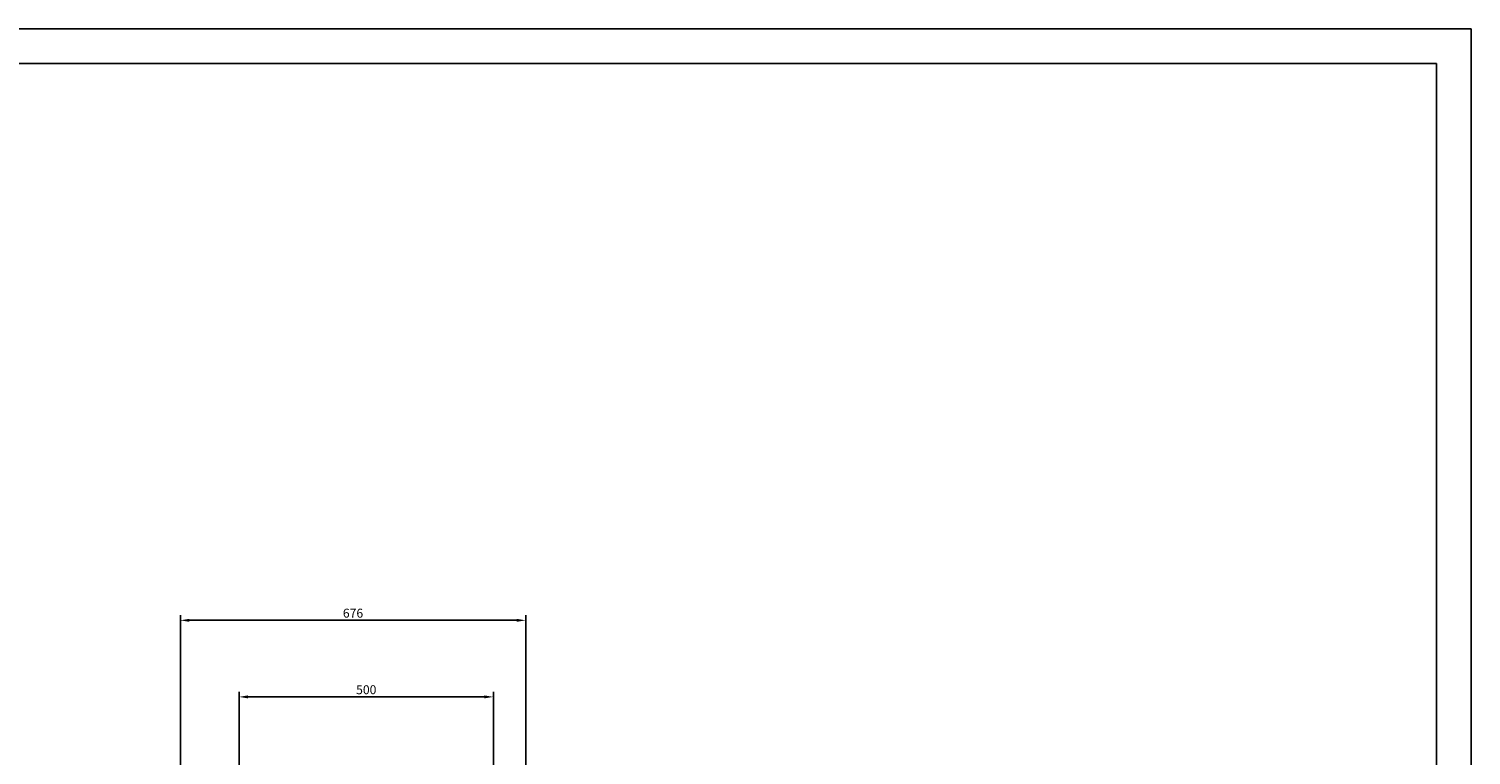
# Model space of a CAD drawing. Units: millimetres. Extents: x 7668 to 15544, y -2513 to -1171.
# Drawn here: x 14586 to 15526, y -1645 to -1171 of the extents above; entities that cross this region are included whole.
import ezdxf

# ---------------------------------------------------------------- set-up
doc = ezdxf.new("R2010")
doc.units = ezdxf.units.MM
doc.layers.get('0').update_dxf_attribs({"lineweight": 25})
doc.layers.add('1', color=7, linetype='Continuous', true_color=0xffffff)
doc.styles.add('kanji', font='simplex.shx', dxfattribs={"bigfont": 'bigfont'})

msp = doc.modelspace()

# ---------------------------------------------------------------- linework, layer by layer
for p, q in [((15525.782, -1171.322), (13628.244, -1171.322)), ((15525.782, -2513.152), (15525.782, -1171.322)), ((13741.193, -1193.908), (15503.197, -1193.908)), ((15503.197, -1193.908), (15503.197, -2490.562))]:
    msp.add_line(p, q)
at = {"layer": '1', "color": 152, "linetype": 'Continuous', "lineweight": -3}
for p, q in [((14684.71, -1658.569), (14684.71, -1553.717)), ((14903.915, -1557.045), (14690.534, -1557.045)), ((14909.738, -1703.006), (14909.738, -1553.717)), ((14722.98, -1706.16), (14722.98, -1603.646)), ((14882.883, -1606.974), (14728.804, -1606.974)), ((14888.707, -1706.16), (14888.707, -1603.646))]:
    msp.add_line(p, q, dxfattribs=at)
at = {"layer": '1', "color": 152, "linetype": 'Continuous'}
for points in [[(14690.534, -1556.074), (14690.534, -1558.015), (14684.71, -1557.045)], [(14903.915, -1556.074), (14903.915, -1558.015), (14909.738, -1557.045)], [(14728.804, -1606.004), (14728.804, -1607.945), (14722.98, -1606.974)], [(14882.883, -1606.004), (14882.883, -1607.945), (14888.707, -1606.974)]]:
    msp.add_solid(points, dxfattribs=at)

# ---------------------------------------------------------------- texts
at = {"layer": '1', "color": 23, "linetype": 'Continuous', "lineweight": -3, "attachment_point": 5, "style": 'kanji'}
for s, insert, char_height in [('\\A1;676', (14797.224, -1552.386), 5.8237), ('\\A1;{\\Fsimplex,bigfont|c134;500}', (14805.843, -1602.315), 5.82372)]:
    msp.add_mtext(s, dxfattribs=dict(at, insert=insert, char_height=char_height))

doc.saveas('drawing.dxf')
